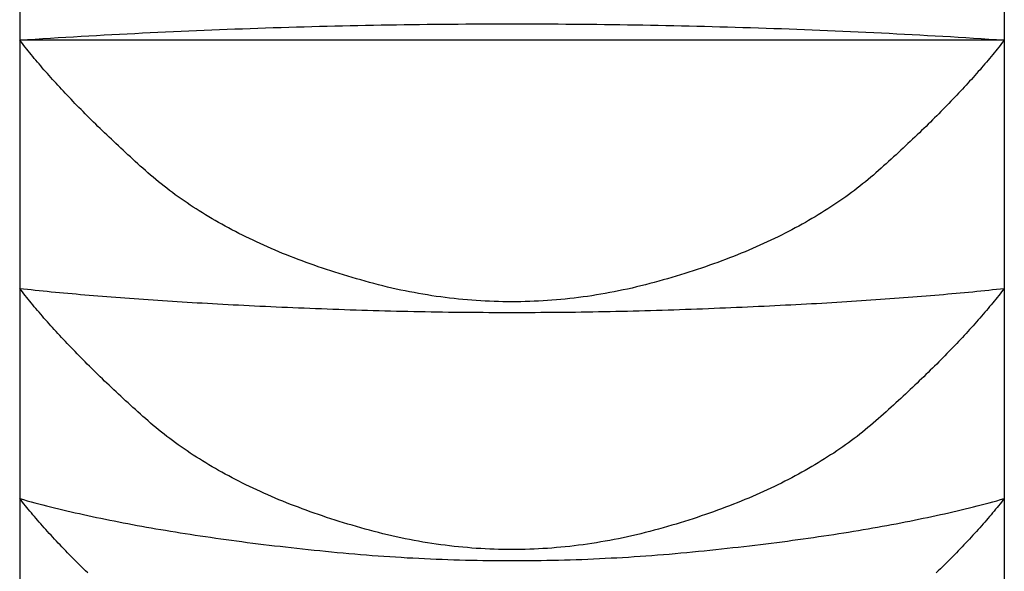
# Model space of a CAD drawing. Extents: x -1008 to 9424, y 1514 to 4285.
# Drawn here: x 4701 to 4703, y 2419 to 2421 of the extents above; entities that cross this region are included whole.
import ezdxf

# ---------------------------------------------------------------- set-up
doc = ezdxf.new("R2010")
doc.units = 0
doc.header["$LTSCALE"] = 127
doc.layers.get('0').update_dxf_attribs({"linetype": 'CONTINUOUS'})
doc.layers.add('1_10_____', color=7, linetype='CONTINUOUS')

# ---------------------------------------------------------------- blocks, each defined once
blk = doc.blocks.new('___________')
at = {"color": 7, "linetype": 'CONTINUOUS'}
for p, q in [((397.8746, -130.1631), (397.8746, -130.8777)), ((400.3746, -130.1631), (400.3746, -130.8777)), ((397.8746, -130.8777), (397.8746, -131.5076)), ((400.3746, -130.8777), (397.8746, -130.8777)), ((400.3746, -130.8777), (400.3746, -131.5076)), ((397.8746, -131.5076), (397.8746, -132.0406)), ((400.3746, -131.5076), (400.3746, -132.0406)), ((397.8746, -132.0406), (397.8746, -132.4664)), ((400.3746, -132.0406), (400.3746, -132.4664))]:
    blk.add_line(p, q, dxfattribs=at)
at = {"color": 7, "linetype": 'CONTINUOUS', "flags": 128}
for points in [[(397.8746, -130.8777), (397.8941, -130.8764), (397.9136, -130.8751), (397.9331, -130.8739), (397.9526, -130.8727), (397.9721, -130.8715), (397.9916, -130.8703), (398.0111, -130.8692), (398.0306, -130.868), (398.0501, -130.8669), (398.0696, -130.8658), (398.0891, -130.8648), (398.1086, -130.8637), (398.1281, -130.8627), (398.1477, -130.8617), (398.1672, -130.8607), (398.1867, -130.8597), (398.2062, -130.8587), (398.2257, -130.8578), (398.2452, -130.8569), (398.2648, -130.856), (398.2843, -130.8551), (398.3038, -130.8543), (398.3233, -130.8534), (398.3428, -130.8526), (398.3624, -130.8518), (398.3819, -130.8511), (398.4014, -130.8503), (398.4209, -130.8496), (398.4405, -130.8489), (398.46, -130.8482), (398.4795, -130.8475), (398.4991, -130.8468), (398.5186, -130.8462), (398.5381, -130.8456), (398.5577, -130.845), (398.5772, -130.8444), (398.5967, -130.8439), (398.6163, -130.8433), (398.6358, -130.8428), (398.6553, -130.8423), (398.6749, -130.8419), (398.6944, -130.8414), (398.714, -130.841), (398.7335, -130.8406), (398.753, -130.8402), (398.7726, -130.8398), (398.7921, -130.8395), (398.8117, -130.8391), (398.8312, -130.8388), (398.8508, -130.8385), (398.8703, -130.8382), (398.8899, -130.838), (398.9094, -130.8378), (398.929, -130.8375), (398.9485, -130.8374), (398.9681, -130.8372), (398.9876, -130.837), (399.0072, -130.8369), (399.0268, -130.8368), (399.0463, -130.8367), (399.0659, -130.8366), (399.0854, -130.8366), (399.105, -130.8365), (399.1246, -130.8365), (399.1441, -130.8365), (399.1637, -130.8366), (399.1832, -130.8366), (399.2028, -130.8367), (399.2224, -130.8368), (399.2419, -130.8369), (399.2615, -130.837), (399.281, -130.8371), (399.3006, -130.8373), (399.3201, -130.8375), (399.3397, -130.8377), (399.3592, -130.8379), (399.3788, -130.8382), (399.3983, -130.8385), (399.4179, -130.8388), (399.4374, -130.8391), (399.457, -130.8394), (399.4765, -130.8397), (399.4961, -130.8401), (399.5156, -130.8405), (399.5352, -130.8409), (399.5547, -130.8413), (399.5742, -130.8418), (399.5938, -130.8423), (399.6133, -130.8428), (399.6329, -130.8433), (399.6524, -130.8438), (399.6719, -130.8444), (399.6915, -130.8449), (399.711, -130.8455), (399.7305, -130.8461), (399.7501, -130.8468), (399.7696, -130.8474), (399.7891, -130.8481), (399.8087, -130.8488), (399.8282, -130.8495), (399.8477, -130.8502), (399.8672, -130.851), (399.8868, -130.8518), (399.9063, -130.8526), (399.9258, -130.8534), (399.9453, -130.8542), (399.9649, -130.8551), (399.9844, -130.8559), (400.0039, -130.8568), (400.0234, -130.8577), (400.0429, -130.8587), (400.0624, -130.8596), (400.082, -130.8606), (400.1015, -130.8616), (400.121, -130.8626), (400.1405, -130.8637), (400.16, -130.8647), (400.1795, -130.8658), (400.199, -130.8669), (400.2185, -130.868), (400.238, -130.8691), (400.2575, -130.8703), (400.277, -130.8715), (400.2966, -130.8727), (400.3161, -130.8739), (400.3356, -130.8751), (400.3551, -130.8764), (400.3746, -130.8777), (400.3746, -130.8777)], [(400.3746, -130.8777), (400.3711, -130.8822), (400.3675, -130.8868), (400.3639, -130.8914), (400.3603, -130.896), (400.3566, -130.9006), (400.3528, -130.9053), (400.349, -130.9099), (400.3452, -130.9146), (400.3413, -130.9193), (400.3374, -130.9241), (400.3334, -130.9288), (400.3294, -130.9336), (400.3253, -130.9384), (400.3212, -130.9432), (400.3171, -130.948), (400.3129, -130.9529), (400.3086, -130.9577), (400.3043, -130.9626), (400.2999, -130.9675), (400.2955, -130.9725), (400.2911, -130.9774), (400.2866, -130.9824), (400.2821, -130.9874), (400.2775, -130.9924), (400.2728, -130.9974), (400.2682, -131.0024), (400.2634, -131.0075), (400.2586, -131.0126), (400.2538, -131.0177), (400.249, -131.0228), (400.244, -131.0279), (400.2391, -131.0331), (400.2341, -131.0383), (400.229, -131.0435), (400.2239, -131.0487), (400.2187, -131.0539), (400.2135, -131.0592), (400.2083, -131.0645), (400.203, -131.0698), (400.1976, -131.0751), (400.1923, -131.0804), (400.1868, -131.0858), (400.1813, -131.0912), (400.1758, -131.0966), (400.1702, -131.102), (400.1646, -131.1074), (400.1589, -131.1129), (400.1532, -131.1184), (400.1474, -131.1239), (400.1416, -131.1294), (400.1358, -131.1349), (400.1299, -131.1405), (400.1239, -131.146), (400.1179, -131.1516), (400.1119, -131.1572), (400.1058, -131.1629), (400.0996, -131.1685), (400.0934, -131.1742), (400.0872, -131.1799), (400.0809, -131.1856), (400.0746, -131.1913), (400.0682, -131.1971), (400.0618, -131.2028), (400.0553, -131.2086), (400.0487, -131.2144), (400.0421, -131.2202), (400.0355, -131.2258), (400.0287, -131.2315), (400.0219, -131.2371), (400.0149, -131.2427), (400.008, -131.2482), (400.0009, -131.2537), (399.9938, -131.2591), (399.9866, -131.2645), (399.9793, -131.2699), (399.9719, -131.2752), (399.9645, -131.2804), (399.957, -131.2857), (399.9494, -131.2908), (399.9417, -131.296), (399.934, -131.3011), (399.9262, -131.3061), (399.9183, -131.3111), (399.9103, -131.3161), (399.9023, -131.321), (399.8942, -131.3259), (399.886, -131.3307), (399.8777, -131.3355), (399.8694, -131.3403), (399.861, -131.345), (399.8525, -131.3497), (399.8439, -131.3543), (399.8353, -131.3589), (399.8266, -131.3634), (399.8178, -131.3679), (399.8089, -131.3724), (399.8, -131.3768), (399.791, -131.3812), (399.7819, -131.3855), (399.7728, -131.3898), (399.7635, -131.394), (399.7542, -131.3982), (399.7448, -131.4024), (399.7354, -131.4065), (399.7258, -131.4106), (399.7162, -131.4146), (399.7065, -131.4186), (399.6968, -131.4225), (399.6869, -131.4264), (399.677, -131.4303), (399.667, -131.4341), (399.657, -131.4379), (399.6468, -131.4416), (399.6366, -131.4453), (399.6263, -131.449), (399.616, -131.4526), (399.6055, -131.4561), (399.595, -131.4597), (399.5845, -131.4631), (399.5738, -131.4666), (399.5631, -131.47), (399.5522, -131.4733), (399.5414, -131.4766), (399.5304, -131.4799), (399.5194, -131.4831), (399.5082, -131.4863), (399.4971, -131.4894), (399.4858, -131.4925), (399.4745, -131.4955), (399.4632, -131.4984), (399.4519, -131.5013), (399.4406, -131.504), (399.4293, -131.5066), (399.418, -131.5092), (399.4067, -131.5116), (399.3954, -131.514), (399.3841, -131.5162), (399.3728, -131.5184), (399.3615, -131.5205), (399.3502, -131.5224), (399.3389, -131.5243), (399.3276, -131.5261), (399.3163, -131.5278), (399.305, -131.5293), (399.2937, -131.5308), (399.2825, -131.5322), (399.2712, -131.5335), (399.2599, -131.5347), (399.2486, -131.5358), (399.2373, -131.5368), (399.226, -131.5378), (399.2147, -131.5386), (399.2034, -131.5393), (399.1921, -131.5399), (399.1808, -131.5404), (399.1695, -131.5409), (399.1582, -131.5412), (399.1469, -131.5415), (399.1356, -131.5416), (399.1243, -131.5416), (399.113, -131.5416), (399.1017, -131.5415), (399.0904, -131.5412), (399.0791, -131.5409), (399.0678, -131.5404), (399.0565, -131.5399), (399.0452, -131.5393), (399.034, -131.5386), (399.0227, -131.5378), (399.0114, -131.5369), (399.0001, -131.5359), (398.9888, -131.5347), (398.9775, -131.5335), (398.9662, -131.5323), (398.9549, -131.5309), (398.9436, -131.5294), (398.9323, -131.5278), (398.921, -131.5261), (398.9097, -131.5243), (398.8984, -131.5225), (398.8871, -131.5205), (398.8758, -131.5184), (398.8646, -131.5163), (398.8533, -131.514), (398.842, -131.5117), (398.8307, -131.5092), (398.8194, -131.5067), (398.8081, -131.5041), (398.7968, -131.5013), (398.7855, -131.4985), (398.7742, -131.4956), (398.7629, -131.4926), (398.7517, -131.4895), (398.7405, -131.4863), (398.7294, -131.4832), (398.7184, -131.4799), (398.7074, -131.4767), (398.6965, -131.4734), (398.6857, -131.47), (398.675, -131.4666), (398.6643, -131.4632), (398.6538, -131.4597), (398.6433, -131.4562), (398.6328, -131.4526), (398.6225, -131.449), (398.6122, -131.4454), (398.602, -131.4417), (398.5919, -131.438), (398.5818, -131.4342), (398.5718, -131.4304), (398.5619, -131.4265), (398.5521, -131.4226), (398.5423, -131.4187), (398.5326, -131.4147), (398.523, -131.4107), (398.5135, -131.4066), (398.504, -131.4025), (398.4947, -131.3983), (398.4854, -131.3941), (398.4761, -131.3899), (398.467, -131.3856), (398.4579, -131.3813), (398.4489, -131.3769), (398.44, -131.3725), (398.4311, -131.368), (398.4223, -131.3635), (398.4136, -131.359), (398.405, -131.3544), (398.3964, -131.3498), (398.3879, -131.3451), (398.3795, -131.3404), (398.3712, -131.3356), (398.3629, -131.3309), (398.3548, -131.326), (398.3466, -131.3211), (398.3386, -131.3162), (398.3307, -131.3112), (398.3228, -131.3062), (398.315, -131.3012), (398.3072, -131.2961), (398.2996, -131.2909), (398.292, -131.2858), (398.2845, -131.2805), (398.2771, -131.2753), (398.2697, -131.27), (398.2624, -131.2646), (398.2552, -131.2592), (398.2481, -131.2538), (398.241, -131.2483), (398.234, -131.2428), (398.2271, -131.2372), (398.2203, -131.2316), (398.2135, -131.2259), (398.2068, -131.2203), (398.2002, -131.2145), (398.1937, -131.2087), (398.1872, -131.2029), (398.1808, -131.1972), (398.1744, -131.1914), (398.1681, -131.1857), (398.1618, -131.18), (398.1556, -131.1743), (398.1494, -131.1686), (398.1432, -131.163), (398.1371, -131.1573), (398.1311, -131.1517), (398.1251, -131.1461), (398.1191, -131.1405), (398.1132, -131.135), (398.1074, -131.1295), (398.1016, -131.1239), (398.0958, -131.1184), (398.0901, -131.113), (398.0844, -131.1075), (398.0788, -131.1021), (398.0732, -131.0967), (398.0677, -131.0913), (398.0622, -131.0859), (398.0568, -131.0805), (398.0514, -131.0752), (398.046, -131.0699), (398.0407, -131.0646), (398.0355, -131.0593), (398.0303, -131.054), (398.0251, -131.0488), (398.02, -131.0436), (398.015, -131.0384), (398.01, -131.0332), (398.005, -131.028), (398.0001, -131.0229), (397.9952, -131.0177), (397.9904, -131.0126), (397.9856, -131.0075), (397.9809, -131.0025), (397.9762, -130.9974), (397.9716, -130.9924), (397.967, -130.9874), (397.9625, -130.9824), (397.958, -130.9774), (397.9535, -130.9725), (397.9491, -130.9676), (397.9448, -130.9627), (397.9405, -130.9578), (397.9362, -130.9529), (397.932, -130.9481), (397.9279, -130.9432), (397.9237, -130.9384), (397.9197, -130.9336), (397.9157, -130.9289), (397.9117, -130.9241), (397.9078, -130.9194), (397.9039, -130.9147), (397.9, -130.91), (397.8963, -130.9053), (397.8925, -130.9006), (397.8888, -130.896), (397.8852, -130.8914), (397.8816, -130.8868), (397.8781, -130.8822), (397.8746, -130.8777), (397.8746, -130.8777)], [(400.3746, -131.5076), (400.3711, -131.5121), (400.3675, -131.5167), (400.3639, -131.5213), (400.3603, -131.5259), (400.3566, -131.5305), (400.3528, -131.5352), (400.349, -131.5398), (400.3452, -131.5445), (400.3413, -131.5492), (400.3374, -131.5539), (400.3334, -131.5587), (400.3294, -131.5634), (400.3253, -131.5682), (400.3212, -131.573), (400.317, -131.5778), (400.3128, -131.5827), (400.3085, -131.5875), (400.3042, -131.5924), (400.2999, -131.5973), (400.2955, -131.6022), (400.291, -131.6072), (400.2865, -131.6121), (400.282, -131.6171), (400.2774, -131.6221), (400.2727, -131.6271), (400.2681, -131.6322), (400.2633, -131.6372), (400.2585, -131.6423), (400.2537, -131.6474), (400.2488, -131.6525), (400.2439, -131.6576), (400.239, -131.6628), (400.2339, -131.6679), (400.2289, -131.6731), (400.2238, -131.6783), (400.2186, -131.6836), (400.2134, -131.6888), (400.2082, -131.6941), (400.2029, -131.6994), (400.1975, -131.7047), (400.1921, -131.71), (400.1867, -131.7154), (400.1812, -131.7207), (400.1756, -131.7261), (400.1701, -131.7315), (400.1644, -131.7369), (400.1588, -131.7424), (400.153, -131.7479), (400.1473, -131.7533), (400.1414, -131.7588), (400.1356, -131.7644), (400.1297, -131.7699), (400.1237, -131.7755), (400.1177, -131.781), (400.1117, -131.7866), (400.1056, -131.7923), (400.0994, -131.7979), (400.0932, -131.8036), (400.087, -131.8092), (400.0807, -131.8149), (400.0743, -131.8207), (400.068, -131.8264), (400.0615, -131.8322), (400.055, -131.8379), (400.0485, -131.8437), (400.0419, -131.8494), (400.0352, -131.8551), (400.0284, -131.8607), (400.0216, -131.8663), (400.0147, -131.8719), (400.0077, -131.8774), (400.0006, -131.8829), (399.9935, -131.8883), (399.9863, -131.8937), (399.979, -131.899), (399.9716, -131.9043), (399.9642, -131.9096), (399.9567, -131.9148), (399.9491, -131.9199), (399.9414, -131.9251), (399.9337, -131.9301), (399.9259, -131.9352), (399.918, -131.9402), (399.91, -131.9451), (399.902, -131.9501), (399.8939, -131.9549), (399.8857, -131.9597), (399.8774, -131.9645), (399.8691, -131.9693), (399.8607, -131.974), (399.8522, -131.9786), (399.8436, -131.9832), (399.835, -131.9878), (399.8263, -131.9924), (399.8175, -131.9968), (399.8087, -132.0013), (399.7997, -132.0057), (399.7907, -132.01), (399.7816, -132.0144), (399.7725, -132.0186), (399.7632, -132.0229), (399.7539, -132.0271), (399.7445, -132.0312), (399.7351, -132.0353), (399.7256, -132.0394), (399.7159, -132.0434), (399.7063, -132.0474), (399.6965, -132.0513), (399.6867, -132.0552), (399.6768, -132.059), (399.6668, -132.0628), (399.6567, -132.0666), (399.6466, -132.0703), (399.6364, -132.074), (399.6261, -132.0776), (399.6157, -132.0812), (399.6053, -132.0848), (399.5948, -132.0883), (399.5842, -132.0917), (399.5736, -132.0952), (399.5628, -132.0985), (399.552, -132.1019), (399.5411, -132.1052), (399.5302, -132.1084), (399.5192, -132.1116), (399.5081, -132.1148), (399.4969, -132.1179), (399.4856, -132.121), (399.4743, -132.124), (399.463, -132.1269), (399.4517, -132.1297), (399.4405, -132.1325), (399.4292, -132.1351), (399.4179, -132.1376), (399.4066, -132.1401), (399.3953, -132.1424), (399.384, -132.1447), (399.3727, -132.1468), (399.3614, -132.1489), (399.3501, -132.1508), (399.3388, -132.1527), (399.3275, -132.1545), (399.3162, -132.1561), (399.305, -132.1577), (399.2937, -132.1592), (399.2824, -132.1606), (399.2711, -132.1619), (399.2598, -132.1631), (399.2485, -132.1642), (399.2372, -132.1652), (399.2259, -132.1661), (399.2146, -132.1669), (399.2033, -132.1676), (399.192, -132.1682), (399.1808, -132.1688), (399.1695, -132.1692), (399.1582, -132.1695), (399.1469, -132.1698), (399.1356, -132.1699), (399.1243, -132.17), (399.113, -132.1699), (399.1017, -132.1698), (399.0904, -132.1695), (399.0792, -132.1692), (399.0679, -132.1688), (399.0566, -132.1683), (399.0453, -132.1676), (399.034, -132.1669), (399.0227, -132.1661), (399.0114, -132.1652), (399.0001, -132.1642), (398.9888, -132.1631), (398.9776, -132.1619), (398.9663, -132.1606), (398.955, -132.1592), (398.9437, -132.1577), (398.9324, -132.1562), (398.9211, -132.1545), (398.9098, -132.1527), (398.8985, -132.1509), (398.8873, -132.1489), (398.876, -132.1469), (398.8647, -132.1447), (398.8534, -132.1425), (398.8421, -132.1401), (398.8308, -132.1377), (398.8195, -132.1352), (398.8083, -132.1325), (398.797, -132.1298), (398.7857, -132.127), (398.7744, -132.1241), (398.7631, -132.1211), (398.7519, -132.118), (398.7407, -132.1149), (398.7296, -132.1117), (398.7186, -132.1085), (398.7076, -132.1052), (398.6967, -132.1019), (398.6859, -132.0986), (398.6752, -132.0952), (398.6646, -132.0918), (398.654, -132.0883), (398.6435, -132.0848), (398.6331, -132.0813), (398.6227, -132.0777), (398.6124, -132.0741), (398.6022, -132.0704), (398.5921, -132.0667), (398.5821, -132.0629), (398.5721, -132.0591), (398.5622, -132.0553), (398.5523, -132.0514), (398.5426, -132.0474), (398.5329, -132.0435), (398.5233, -132.0395), (398.5138, -132.0354), (398.5043, -132.0313), (398.4949, -132.0271), (398.4856, -132.023), (398.4764, -132.0187), (398.4673, -132.0145), (398.4582, -132.0101), (398.4492, -132.0058), (398.4402, -132.0014), (398.4314, -131.9969), (398.4226, -131.9924), (398.4139, -131.9879), (398.4053, -131.9833), (398.3967, -131.9787), (398.3882, -131.9741), (398.3798, -131.9694), (398.3715, -131.9646), (398.3632, -131.9599), (398.355, -131.955), (398.3469, -131.9502), (398.3389, -131.9452), (398.3309, -131.9403), (398.3231, -131.9353), (398.3153, -131.9302), (398.3075, -131.9252), (398.2999, -131.92), (398.2923, -131.9149), (398.2848, -131.9097), (398.2773, -131.9044), (398.27, -131.8991), (398.2627, -131.8938), (398.2555, -131.8884), (398.2483, -131.883), (398.2413, -131.8775), (398.2343, -131.872), (398.2274, -131.8664), (398.2205, -131.8608), (398.2138, -131.8552), (398.2071, -131.8495), (398.2005, -131.8438), (398.1939, -131.838), (398.1875, -131.8323), (398.181, -131.8265), (398.1746, -131.8208), (398.1683, -131.815), (398.162, -131.8093), (398.1558, -131.8037), (398.1496, -131.798), (398.1434, -131.7924), (398.1373, -131.7867), (398.1313, -131.7811), (398.1253, -131.7756), (398.1193, -131.77), (398.1134, -131.7645), (398.1075, -131.7589), (398.1017, -131.7534), (398.096, -131.7479), (398.0902, -131.7425), (398.0846, -131.737), (398.0789, -131.7316), (398.0734, -131.7262), (398.0678, -131.7208), (398.0623, -131.7154), (398.0569, -131.7101), (398.0515, -131.7048), (398.0462, -131.6995), (398.0409, -131.6942), (398.0356, -131.6889), (398.0304, -131.6836), (398.0253, -131.6784), (398.0202, -131.6732), (398.0151, -131.668), (398.0101, -131.6628), (398.0051, -131.6577), (398.0002, -131.6525), (397.9953, -131.6474), (397.9905, -131.6423), (397.9857, -131.6373), (397.981, -131.6322), (397.9763, -131.6272), (397.9717, -131.6222), (397.9671, -131.6172), (397.9625, -131.6122), (397.958, -131.6072), (397.9536, -131.6023), (397.9492, -131.5974), (397.9448, -131.5925), (397.9405, -131.5876), (397.9363, -131.5827), (397.9321, -131.5779), (397.9279, -131.5731), (397.9238, -131.5683), (397.9197, -131.5635), (397.9157, -131.5587), (397.9117, -131.554), (397.9078, -131.5492), (397.9039, -131.5445), (397.9001, -131.5398), (397.8963, -131.5352), (397.8925, -131.5305), (397.8889, -131.5259), (397.8852, -131.5213), (397.8816, -131.5167), (397.8781, -131.5121), (397.8746, -131.5076), (397.8746, -131.5076)], [(397.8746, -131.5076), (397.8843, -131.5087), (397.8942, -131.5097), (397.9041, -131.5108), (397.9141, -131.5118), (397.9241, -131.5128), (397.9343, -131.5138), (397.9445, -131.5149), (397.9548, -131.5159), (397.9652, -131.5169), (397.9756, -131.5179), (397.9862, -131.5188), (397.9968, -131.5198), (398.0075, -131.5208), (398.0182, -131.5217), (398.0291, -131.5227), (398.04, -131.5236), (398.051, -131.5246), (398.0621, -131.5255), (398.0732, -131.5264), (398.0845, -131.5273), (398.0958, -131.5282), (398.1072, -131.5291), (398.1186, -131.53), (398.1302, -131.5309), (398.1418, -131.5318), (398.1535, -131.5326), (398.1652, -131.5335), (398.1771, -131.5343), (398.189, -131.5352), (398.201, -131.536), (398.2131, -131.5368), (398.2253, -131.5376), (398.2375, -131.5384), (398.2498, -131.5392), (398.2622, -131.54), (398.2747, -131.5408), (398.2872, -131.5416), (398.2998, -131.5424), (398.3125, -131.5431), (398.3253, -131.5439), (398.3382, -131.5446), (398.3511, -131.5454), (398.3641, -131.5461), (398.3772, -131.5468), (398.3903, -131.5475), (398.4036, -131.5482), (398.4169, -131.5489), (398.4303, -131.5496), (398.4438, -131.5503), (398.4573, -131.551), (398.4709, -131.5516), (398.4846, -131.5523), (398.4984, -131.5529), (398.5123, -131.5536), (398.5262, -131.5542), (398.5402, -131.5548), (398.5543, -131.5555), (398.5685, -131.5561), (398.5827, -131.5567), (398.5971, -131.5573), (398.6115, -131.5579), (398.6259, -131.5584), (398.6405, -131.559), (398.6551, -131.5596), (398.6698, -131.5601), (398.6845, -131.5607), (398.6991, -131.5612), (398.7138, -131.5617), (398.7285, -131.5621), (398.7431, -131.5626), (398.7578, -131.5631), (398.7725, -131.5635), (398.7871, -131.5639), (398.8018, -131.5643), (398.8165, -131.5647), (398.8312, -131.565), (398.8458, -131.5654), (398.8605, -131.5657), (398.8752, -131.566), (398.8898, -131.5663), (398.9045, -131.5665), (398.9192, -131.5668), (398.9339, -131.567), (398.9485, -131.5673), (398.9632, -131.5675), (398.9779, -131.5676), (398.9925, -131.5678), (399.0072, -131.568), (399.0219, -131.5681), (399.0365, -131.5682), (399.0512, -131.5683), (399.0659, -131.5684), (399.0806, -131.5684), (399.0952, -131.5685), (399.1099, -131.5685), (399.1246, -131.5685), (399.1392, -131.5685), (399.1539, -131.5685), (399.1686, -131.5684), (399.1832, -131.5684), (399.1979, -131.5683), (399.2126, -131.5682), (399.2273, -131.5681), (399.2419, -131.568), (399.2566, -131.5678), (399.2713, -131.5677), (399.2859, -131.5675), (399.3006, -131.5673), (399.3153, -131.5671), (399.3299, -131.5668), (399.3446, -131.5666), (399.3593, -131.5663), (399.374, -131.566), (399.3886, -131.5657), (399.4033, -131.5654), (399.418, -131.5651), (399.4326, -131.5647), (399.4473, -131.5643), (399.462, -131.5639), (399.4766, -131.5635), (399.4913, -131.5631), (399.506, -131.5627), (399.5207, -131.5622), (399.5353, -131.5617), (399.55, -131.5612), (399.5647, -131.5607), (399.5793, -131.5602), (399.594, -131.5596), (399.6086, -131.5591), (399.6232, -131.5585), (399.6377, -131.5579), (399.6521, -131.5573), (399.6664, -131.5568), (399.6806, -131.5562), (399.6948, -131.5555), (399.7089, -131.5549), (399.7229, -131.5543), (399.7368, -131.5537), (399.7507, -131.553), (399.7645, -131.5524), (399.7782, -131.5517), (399.7918, -131.5511), (399.8054, -131.5504), (399.8188, -131.5497), (399.8322, -131.549), (399.8455, -131.5483), (399.8588, -131.5476), (399.872, -131.5469), (399.885, -131.5462), (399.898, -131.5455), (399.911, -131.5447), (399.9238, -131.544), (399.9366, -131.5432), (399.9493, -131.5425), (399.9619, -131.5417), (399.9745, -131.5409), (399.9869, -131.5401), (399.9993, -131.5393), (400.0116, -131.5385), (400.0239, -131.5377), (400.036, -131.5369), (400.0481, -131.5361), (400.0601, -131.5352), (400.072, -131.5344), (400.0839, -131.5336), (400.0957, -131.5327), (400.1073, -131.5318), (400.119, -131.531), (400.1305, -131.5301), (400.142, -131.5292), (400.1534, -131.5283), (400.1647, -131.5274), (400.1759, -131.5265), (400.187, -131.5256), (400.1981, -131.5246), (400.2091, -131.5237), (400.22, -131.5227), (400.2309, -131.5218), (400.2416, -131.5208), (400.2523, -131.5199), (400.2629, -131.5189), (400.2735, -131.5179), (400.2839, -131.5169), (400.2943, -131.5159), (400.3046, -131.5149), (400.3148, -131.5139), (400.325, -131.5128), (400.3351, -131.5118), (400.345, -131.5108), (400.355, -131.5097), (400.3648, -131.5087), (400.3746, -131.5076), (400.3746, -131.5076)], [(400.3746, -132.0406), (400.371, -132.0451), (400.3674, -132.0496), (400.3638, -132.0541), (400.3601, -132.0587), (400.3564, -132.0632), (400.3526, -132.0678), (400.3488, -132.0724), (400.3449, -132.077), (400.341, -132.0816), (400.3371, -132.0863), (400.333, -132.0909), (400.329, -132.0956), (400.3249, -132.1003), (400.3207, -132.1051), (400.3165, -132.1098), (400.3123, -132.1146), (400.308, -132.1193), (400.3037, -132.1241), (400.2993, -132.129), (400.2948, -132.1338), (400.2903, -132.1387), (400.2858, -132.1435), (400.2812, -132.1484), (400.2766, -132.1533), (400.2719, -132.1583), (400.2672, -132.1632), (400.2625, -132.1682), (400.2576, -132.1732), (400.2528, -132.1782), (400.2479, -132.1832), (400.2429, -132.1882), (400.2379, -132.1933), (400.2329, -132.1984), (400.2278, -132.2035), (400.2226, -132.2086), (400.2174, -132.2137), (400.2122, -132.2189), (400.2069, -132.2241), (400.2016, -132.2293)], [(398.0474, -132.2293), (398.0421, -132.2241), (398.0368, -132.219), (398.0316, -132.2138), (398.0264, -132.2087), (398.0212, -132.2036), (398.0162, -132.1985), (398.0111, -132.1934), (398.0061, -132.1883), (398.0012, -132.1833), (397.9962, -132.1782), (397.9914, -132.1732), (397.9866, -132.1682), (397.9818, -132.1633), (397.9771, -132.1583), (397.9724, -132.1534), (397.9678, -132.1485), (397.9632, -132.1436), (397.9587, -132.1387), (397.9542, -132.1338), (397.9498, -132.129), (397.9454, -132.1242), (397.9411, -132.1194), (397.9368, -132.1146), (397.9325, -132.1098), (397.9283, -132.1051), (397.9242, -132.1004), (397.9201, -132.0957), (397.916, -132.091), (397.912, -132.0863), (397.9081, -132.0816), (397.9042, -132.077), (397.9003, -132.0724), (397.8965, -132.0678), (397.8927, -132.0632), (397.889, -132.0587), (397.8853, -132.0541), (397.8817, -132.0496), (397.8781, -132.0451), (397.8746, -132.0406), (397.8746, -132.0406)], [(397.8746, -132.0406), (397.8841, -132.0433), (397.8937, -132.046), (397.9034, -132.0486), (397.9132, -132.0512), (397.923, -132.0538), (397.933, -132.0564), (397.943, -132.059), (397.9531, -132.0616), (397.9633, -132.0641), (397.9736, -132.0666), (397.984, -132.0691), (397.9944, -132.0716), (398.0049, -132.074), (398.0155, -132.0765), (398.0262, -132.0789), (398.037, -132.0813), (398.0478, -132.0837), (398.0588, -132.086), (398.0698, -132.0884), (398.0809, -132.0907), (398.0921, -132.093), (398.1034, -132.0953), (398.1147, -132.0975), (398.1262, -132.0998), (398.1377, -132.102), (398.1493, -132.1042), (398.161, -132.1064), (398.1727, -132.1086), (398.1846, -132.1108), (398.1965, -132.1129), (398.2085, -132.115), (398.2206, -132.1171), (398.2328, -132.1192), (398.2451, -132.1212), (398.2574, -132.1233), (398.2698, -132.1253), (398.2823, -132.1273), (398.2949, -132.1293), (398.3076, -132.1313), (398.3204, -132.1332), (398.3332, -132.1351), (398.3461, -132.1371), (398.3591, -132.1389), (398.3722, -132.1408), (398.3854, -132.1427), (398.3987, -132.1445), (398.412, -132.1463), (398.4254, -132.1481), (398.4389, -132.1499), (398.4525, -132.1517), (398.4662, -132.1534), (398.4799, -132.1551), (398.4938, -132.1568), (398.5077, -132.1585), (398.5217, -132.1602), (398.5358, -132.1618), (398.5499, -132.1634), (398.5642, -132.165), (398.5785, -132.1666), (398.5929, -132.1682), (398.6074, -132.1698), (398.622, -132.1713), (398.6367, -132.1728), (398.6514, -132.1743), (398.6662, -132.1758), (398.681, -132.1772), (398.6958, -132.1785), (398.7105, -132.1799), (398.7253, -132.1811), (398.7401, -132.1824), (398.7549, -132.1836), (398.7697, -132.1847), (398.7845, -132.1858), (398.7993, -132.1868), (398.8141, -132.1878), (398.8288, -132.1888), (398.8436, -132.1897), (398.8584, -132.1906), (398.8732, -132.1914), (398.888, -132.1921), (398.9028, -132.1929), (398.9176, -132.1935), (398.9323, -132.1942), (398.9471, -132.1947), (398.9619, -132.1953), (398.9767, -132.1958), (398.9915, -132.1962), (399.0063, -132.1966), (399.0211, -132.197), (399.0359, -132.1973), (399.0506, -132.1975), (399.0654, -132.1977), (399.0802, -132.1979), (399.095, -132.198), (399.1098, -132.1981), (399.1246, -132.1981), (399.1394, -132.1981), (399.1541, -132.198), (399.1689, -132.1979), (399.1837, -132.1977), (399.1985, -132.1975), (399.2133, -132.1973), (399.2281, -132.197), (399.2429, -132.1966), (399.2577, -132.1962), (399.2724, -132.1958), (399.2872, -132.1953), (399.302, -132.1948), (399.3168, -132.1942), (399.3316, -132.1936), (399.3464, -132.1929), (399.3612, -132.1922), (399.376, -132.1914), (399.3907, -132.1906), (399.4055, -132.1898), (399.4203, -132.1889), (399.4351, -132.1879), (399.4499, -132.1869), (399.4647, -132.1859), (399.4795, -132.1848), (399.4943, -132.1837), (399.509, -132.1825), (399.5238, -132.1813), (399.5386, -132.18), (399.5534, -132.1787), (399.5682, -132.1773), (399.583, -132.1759), (399.5978, -132.1744), (399.6125, -132.173), (399.6272, -132.1714), (399.6418, -132.1699), (399.6563, -132.1684), (399.6707, -132.1668), (399.685, -132.1652), (399.6992, -132.1636), (399.7134, -132.162), (399.7275, -132.1603), (399.7415, -132.1587), (399.7554, -132.157), (399.7693, -132.1553), (399.783, -132.1536), (399.7967, -132.1518), (399.8103, -132.1501), (399.8238, -132.1483), (399.8372, -132.1465), (399.8505, -132.1447), (399.8638, -132.1429), (399.877, -132.141), (399.89, -132.1391), (399.903, -132.1373), (399.916, -132.1353), (399.9288, -132.1334), (399.9416, -132.1315), (399.9542, -132.1295), (399.9668, -132.1275), (399.9794, -132.1255), (399.9918, -132.1235), (400.0041, -132.1214), (400.0164, -132.1194), (400.0286, -132.1173), (400.0407, -132.1152), (400.0527, -132.1131), (400.0646, -132.1109), (400.0765, -132.1088), (400.0882, -132.1066), (400.0999, -132.1044), (400.1115, -132.1022), (400.123, -132.1), (400.1344, -132.0977), (400.1458, -132.0954), (400.1571, -132.0931), (400.1682, -132.0908), (400.1794, -132.0885), (400.1904, -132.0862), (400.2013, -132.0838), (400.2122, -132.0814), (400.2229, -132.079), (400.2336, -132.0766), (400.2442, -132.0741), (400.2547, -132.0717), (400.2652, -132.0692), (400.2755, -132.0667), (400.2858, -132.0642), (400.296, -132.0616), (400.3061, -132.0591), (400.3161, -132.0565), (400.3261, -132.0539), (400.3359, -132.0513), (400.3457, -132.0486), (400.3554, -132.046), (400.365, -132.0433), (400.3746, -132.0406), (400.3746, -132.0406)]]:
    blk.add_lwpolyline(points, dxfattribs=at)

msp = doc.modelspace()

# ---------------------------------------------------------------- block references
at = {"layer": '1_10_____', "color": 7}
msp.add_blockref('___________', (4302.9165, 2551.5283), dxfattribs=at)

doc.saveas('drawing.dxf')
